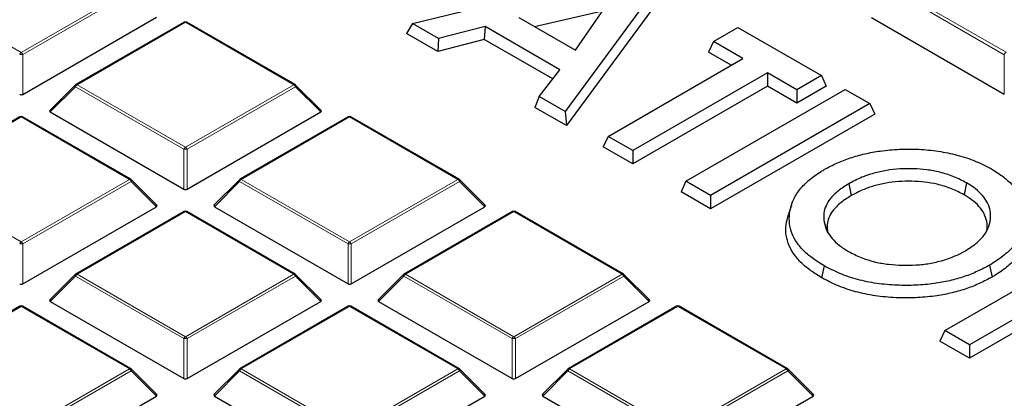
# Model space of a CAD drawing. Units: millimetres. Extents: x -29 to 468, y -27 to 360.
# Drawn here: x 320 to 341, y 204 to 213 of the extents above; entities that cross this region are included whole.
import ezdxf

# ---------------------------------------------------------------- set-up
doc = ezdxf.new("R2010")
doc.units = ezdxf.units.MM

msp = doc.modelspace()

# ---------------------------------------------------------------- linework, layer by layer
at = {"color": 7, "linetype": 'Continuous', "lineweight": 25}
for p, q in [((328.3133, 212.4707), (333.2671, 213.6846)), ((333.7995, 213.3773), (331.6961, 210.5179)), ((333.8901, 213.1542), (331.7222, 210.207)), ((331.9223, 211.8772), (332.7483, 213.0782)), ((332.519, 212.7448), (331.0161, 212.4003)), ((319.682, 210.9001), (322.6424, 212.6091)), ((323.255, 212.5019), (320.8544, 211.1161)), ((325.7127, 211.1161), (323.3121, 212.5019)), ((328.3133, 212.4707), (328.1789, 212.2525)), ((328.8921, 212.1366), (328.3133, 212.4707)), ((330.6678, 212.6013), (331.9223, 211.8772)), ((338.4796, 212.6041), (341.4225, 210.9051)), ((328.8753, 211.8505), (328.1789, 212.2525)), ((329.9207, 212.4041), (328.8921, 212.1366)), ((329.9207, 212.4041), (329.9039, 212.1179)), ((331.5799, 211.4462), (329.9207, 212.4041)), ((334.9775, 212.0686), (335.5219, 212.3829)), ((335.5219, 212.3829), (337.3718, 211.315)), ((328.8921, 212.1366), (328.8753, 211.8505)), ((329.9039, 212.1179), (328.8753, 211.8505)), ((331.4207, 211.2423), (329.9039, 212.1179)), ((334.9775, 212.0686), (334.8692, 211.8353)), ((335.6302, 211.6918), (334.9775, 212.0686)), ((335.374, 211.5439), (334.8692, 211.8353)), ((332.6463, 209.9693), (335.6302, 211.6918)), ((331.1165, 210.8524), (331.5799, 211.4462)), ((336.1746, 211.3775), (333.1908, 209.655)), ((336.8273, 211.0007), (336.1746, 211.3775)), ((336.1746, 211.3775), (336.1746, 211.0817)), ((337.3718, 211.315), (336.8273, 211.0007)), ((337.3718, 211.315), (337.4801, 211.0817)), ((320.8425, 211.107), (320.279, 210.5435)), ((326.288, 210.5435), (325.7245, 211.107)), ((336.1746, 211.0817), (333.1908, 209.3592)), ((334.3714, 208.9735), (337.8997, 211.0103)), ((336.8273, 210.7049), (336.1746, 211.0817)), ((337.4801, 211.0817), (336.8273, 210.7049)), ((336.8273, 211.0007), (336.8273, 210.7049)), ((337.8997, 211.0103), (338.4441, 210.696)), ((331.1165, 210.8524), (331.025, 210.6095)), ((331.6961, 210.5179), (331.1165, 210.8524)), ((338.4441, 210.696), (334.9158, 208.6592)), ((338.4441, 210.696), (338.5524, 210.4627)), ((320.2881, 210.5098), (323.2485, 208.8007)), ((323.3185, 208.8007), (326.279, 210.5098)), ((331.7222, 210.207), (331.025, 210.6095)), ((331.6961, 210.5179), (331.7222, 210.207)), ((319.6184, 210.4026), (317.2178, 209.0167)), ((322.0761, 209.0167), (319.6755, 210.4026)), ((326.8915, 210.4026), (324.4909, 209.0167)), ((329.3492, 209.0167), (326.9486, 210.4026)), ((338.5524, 210.4627), (334.9158, 208.3634)), ((332.6463, 209.9693), (332.5381, 209.736)), ((333.1908, 209.655), (332.6463, 209.9693)), ((333.1908, 209.3592), (332.5381, 209.736)), ((333.1908, 209.655), (333.1908, 209.3592)), ((322.6515, 208.4441), (322.088, 209.0076)), ((324.4791, 209.0076), (323.9156, 208.4441)), ((329.9246, 208.4441), (329.3611, 209.0076)), ((334.3714, 208.9735), (334.2631, 208.7402)), ((334.9158, 208.6592), (334.3714, 208.9735)), ((334.9158, 208.3634), (334.2631, 208.7402)), ((337.978, 208.9197), (338.0322, 208.6552)), ((340.5851, 208.9391), (340.5309, 208.6746)), ((334.9158, 208.6592), (334.9158, 208.3634)), ((319.682, 206.7014), (322.6424, 208.4104)), ((323.255, 208.3032), (320.8544, 206.9174)), ((325.7127, 206.9174), (323.3121, 208.3032)), ((323.9246, 208.4104), (326.8851, 206.7014)), ((326.9551, 206.7014), (329.9155, 208.4104)), ((330.5281, 208.3032), (328.1275, 206.9174)), ((332.9858, 206.9174), (330.5852, 208.3032)), ((337.4316, 208.0646), (337.5077, 207.836)), ((340.1059, 205.663), (343.6342, 207.6998)), ((337.4299, 207.1002), (337.3759, 206.8355)), ((341.0982, 207.1144), (341.1523, 206.8498)), ((320.8425, 206.9083), (320.279, 206.3448)), ((326.288, 206.3448), (325.7245, 206.9083)), ((328.1156, 206.9083), (327.5521, 206.3448)), ((333.5611, 206.3448), (332.9976, 206.9083)), ((343.1558, 206.795), (340.6504, 205.3487)), ((343.0361, 206.4301), (340.6504, 205.0529)), ((319.6184, 206.2039), (317.2178, 204.8181)), ((322.0761, 204.8181), (319.6755, 206.2039)), ((320.2881, 206.3111), (323.2485, 204.6021)), ((323.3185, 204.6021), (326.279, 206.3111)), ((326.8915, 206.2039), (324.4909, 204.8181)), ((329.3492, 204.8181), (326.9486, 206.2039)), ((327.5612, 206.3111), (330.5216, 204.6021)), ((330.5916, 204.6021), (333.5521, 206.3111)), ((334.1646, 206.2039), (331.764, 204.8181)), ((336.6223, 204.8181), (334.2217, 206.2039)), ((340.1059, 205.663), (339.9977, 205.4297)), ((340.6504, 205.3487), (340.1059, 205.663)), ((340.6504, 205.0529), (339.9977, 205.4297)), ((340.6504, 205.3487), (340.6504, 205.0529)), ((322.6515, 204.2454), (322.088, 204.809)), ((324.4791, 204.809), (323.9156, 204.2454)), ((329.9246, 204.2454), (329.3611, 204.809)), ((331.7522, 204.809), (331.1887, 204.2454)), ((337.1977, 204.2454), (336.6342, 204.809)), ((319.682, 202.5027), (322.6424, 204.2118)), ((323.9246, 204.2118), (326.8851, 202.5027)), ((326.9551, 202.5027), (329.9155, 204.2118)), ((331.1977, 204.2118), (334.1582, 202.5027)), ((334.2282, 202.5027), (337.1886, 204.2118))]:
    msp.add_line(p, q, dxfattribs=at)
at = {"color": 8, "linetype": 'Continuous', "lineweight": 18}
for p, q in [((317.2464, 213.2126), (319.647, 211.8267)), ((319.647, 211.8267), (322.0476, 213.2126)), ((322.0826, 213.169), (319.682, 211.7832)), ((341.4225, 211.7791), (339.0336, 213.1582)), ((339.0773, 213.2126), (341.4663, 211.8335)), ((323.2835, 212.4991), (320.8829, 211.1132)), ((325.6841, 211.1132), (323.2835, 212.4991)), ((319.682, 211.7832), (319.682, 210.9001)), ((341.4225, 210.9051), (341.4225, 211.7791)), ((320.8479, 211.0697), (320.2881, 210.5098)), ((323.2485, 209.6839), (320.8479, 211.0697)), ((320.8829, 211.1132), (323.2835, 209.7274)), ((323.2835, 209.7274), (325.6841, 211.1132)), ((325.7191, 211.0697), (323.3185, 209.6839)), ((326.279, 210.5098), (325.7191, 211.0697)), ((319.647, 210.3997), (317.2464, 209.0139)), ((322.0476, 209.0139), (319.647, 210.3997)), ((326.9201, 210.3997), (324.5195, 209.0139)), ((329.3207, 209.0139), (326.9201, 210.3997)), ((323.2485, 208.8007), (323.2485, 209.6839)), ((323.3185, 209.6839), (323.3185, 208.8007)), ((317.2464, 209.0139), (319.647, 207.6281)), ((319.647, 207.6281), (322.0476, 209.0139)), ((322.0826, 208.9704), (319.682, 207.5845)), ((322.6424, 208.4104), (322.0826, 208.9704)), ((324.4845, 208.9704), (323.9246, 208.4104)), ((326.8851, 207.5845), (324.4845, 208.9704)), ((324.5195, 209.0139), (326.9201, 207.6281)), ((326.9201, 207.6281), (329.3207, 209.0139)), ((329.3557, 208.9704), (326.9551, 207.5845)), ((329.9155, 208.4104), (329.3557, 208.9704)), ((323.2835, 208.3004), (320.8829, 206.9146)), ((325.6841, 206.9146), (323.2835, 208.3004)), ((330.5566, 208.3004), (328.156, 206.9146)), ((332.9572, 206.9146), (330.5566, 208.3004)), ((319.682, 207.5845), (319.682, 206.7014)), ((326.8851, 206.7014), (326.8851, 207.5845)), ((326.9551, 207.5845), (326.9551, 206.7014)), ((320.8479, 206.871), (320.2881, 206.3111)), ((323.2485, 205.4852), (320.8479, 206.871)), ((320.8829, 206.9146), (323.2835, 205.5287)), ((323.2835, 205.5287), (325.6841, 206.9146)), ((325.7191, 206.871), (323.3185, 205.4852)), ((326.279, 206.3111), (325.7191, 206.871)), ((328.121, 206.871), (327.5612, 206.3111)), ((330.5216, 205.4852), (328.121, 206.871)), ((328.156, 206.9146), (330.5566, 205.5287)), ((330.5566, 205.5287), (332.9572, 206.9146)), ((332.9922, 206.871), (330.5916, 205.4852)), ((333.5521, 206.3111), (332.9922, 206.871)), ((319.647, 206.2011), (317.2464, 204.8152)), ((322.0476, 204.8152), (319.647, 206.2011)), ((326.9201, 206.2011), (324.5195, 204.8152)), ((329.3207, 204.8152), (326.9201, 206.2011)), ((334.1932, 206.2011), (331.7926, 204.8152)), ((336.5938, 204.8152), (334.1932, 206.2011)), ((323.2485, 204.6021), (323.2485, 205.4852)), ((323.3185, 205.4852), (323.3185, 204.6021)), ((330.5216, 204.6021), (330.5216, 205.4852)), ((330.5916, 205.4852), (330.5916, 204.6021)), ((319.647, 203.4294), (322.0476, 204.8152)), ((324.5195, 204.8152), (326.9201, 203.4294)), ((326.9201, 203.4294), (329.3207, 204.8152)), ((331.7926, 204.8152), (334.1932, 203.4294)), ((334.1932, 203.4294), (336.5938, 204.8152)), ((322.0826, 204.7717), (319.682, 203.3859)), ((322.6424, 204.2118), (322.0826, 204.7717)), ((324.4845, 204.7717), (323.9246, 204.2118)), ((326.8851, 203.3859), (324.4845, 204.7717)), ((329.3557, 204.7717), (326.9551, 203.3859)), ((329.9155, 204.2118), (329.3557, 204.7717)), ((331.7576, 204.7717), (331.1977, 204.2118)), ((334.1582, 203.3859), (331.7576, 204.7717)), ((336.6288, 204.7717), (334.2282, 203.3859)), ((337.1886, 204.2118), (336.6288, 204.7717))]:
    msp.add_line(p, q, dxfattribs=at)
at = {"color": 8, "linetype": 'Continuous', "lineweight": 18, "flags": 128}
for points in [[(320.8479, 211.0697), (320.844, 211.0769), (320.8411, 211.0838), (320.8393, 211.0903), (320.8387, 211.0961), (320.8393, 211.1011), (320.8411, 211.1052), (320.8425, 211.107)], [(325.7245, 211.107), (325.726, 211.1052), (325.7278, 211.1011), (325.7284, 211.0961), (325.7278, 211.0903), (325.726, 211.0838), (325.7231, 211.0769), (325.7191, 211.0697)], [(322.088, 209.0076), (322.0894, 209.0058), (322.0912, 209.0018), (322.0918, 208.9967), (322.0912, 208.9909), (322.0894, 208.9845), (322.0865, 208.9776), (322.0826, 208.9704)], [(324.4845, 208.9704), (324.4805, 208.9776), (324.4776, 208.9845), (324.4758, 208.9909), (324.4752, 208.9967), (324.4758, 209.0018), (324.4776, 209.0058), (324.4791, 209.0076)], [(329.3611, 209.0076), (329.3625, 209.0058), (329.3643, 209.0018), (329.3649, 208.9967), (329.3643, 208.9909), (329.3625, 208.9845), (329.3596, 208.9776), (329.3557, 208.9704)], [(320.8479, 206.871), (320.844, 206.8782), (320.8411, 206.8851), (320.8393, 206.8916), (320.8387, 206.8974), (320.8393, 206.9024), (320.8411, 206.9065), (320.8425, 206.9083)], [(325.7245, 206.9083), (325.726, 206.9065), (325.7278, 206.9024), (325.7284, 206.8974), (325.7278, 206.8916), (325.726, 206.8851), (325.7231, 206.8782), (325.7191, 206.871)], [(328.121, 206.871), (328.1171, 206.8782), (328.1142, 206.8851), (328.1124, 206.8916), (328.1118, 206.8974), (328.1124, 206.9024), (328.1142, 206.9065), (328.1156, 206.9083)], [(332.9976, 206.9083), (332.9991, 206.9065), (333.0009, 206.9024), (333.0015, 206.8974), (333.0009, 206.8916), (332.9991, 206.8851), (332.9962, 206.8782), (332.9922, 206.871)], [(322.088, 204.809), (322.0894, 204.8072), (322.0912, 204.8031), (322.0918, 204.7981), (322.0912, 204.7923), (322.0894, 204.7858), (322.0865, 204.7789), (322.0826, 204.7717)], [(324.4845, 204.7717), (324.4805, 204.7789), (324.4776, 204.7858), (324.4758, 204.7923), (324.4752, 204.7981), (324.4758, 204.8031), (324.4776, 204.8072), (324.4791, 204.809)], [(329.3611, 204.809), (329.3625, 204.8072), (329.3643, 204.8031), (329.3649, 204.7981), (329.3643, 204.7923), (329.3625, 204.7858), (329.3596, 204.7789), (329.3557, 204.7717)], [(331.7576, 204.7717), (331.7536, 204.7789), (331.7507, 204.7858), (331.7489, 204.7923), (331.7483, 204.7981), (331.7489, 204.8031), (331.7507, 204.8072), (331.7522, 204.809)], [(336.6342, 204.809), (336.6356, 204.8072), (336.6374, 204.8031), (336.638, 204.7981), (336.6374, 204.7923), (336.6356, 204.7858), (336.6327, 204.7789), (336.6288, 204.7717)]]:
    msp.add_lwpolyline(points, dxfattribs=at)
at = {"color": 7, "linetype": 'Continuous', "lineweight": 25}
for centre, start, end in [((323.2835, 212.4524), 60.00269, 119.99731), ((320.8829, 211.0666), 119.99731, 135.00155), ((325.6841, 211.0666), 44.99845, 60.00269), ((319.647, 210.3531), 60.00269, 119.99731), ((326.9201, 210.3531), 60.00269, 119.99731), ((322.0476, 208.9672), 44.99845, 60.00269), ((324.5195, 208.9672), 119.99731, 135.00155), ((329.3207, 208.9672), 44.99845, 60.00269), ((323.2835, 208.2537), 60.00269, 119.99731), ((330.5566, 208.2537), 60.00269, 119.99731), ((320.8829, 206.8679), 119.99731, 135.00155), ((325.6841, 206.8679), 44.99845, 60.00269), ((328.156, 206.8679), 119.99731, 135.00155), ((332.9572, 206.8679), 44.99845, 60.00269), ((319.647, 206.1544), 60.00269, 119.99731), ((326.9201, 206.1544), 60.00269, 119.99731), ((334.1932, 206.1544), 60.00269, 119.99731), ((322.0476, 204.7686), 44.99845, 60.00269), ((324.5195, 204.7686), 119.99731, 135.00155), ((329.3207, 204.7686), 44.99845, 60.00269), ((331.7926, 204.7686), 119.99731, 135.00155), ((336.5938, 204.7686), 44.99845, 60.00269)]:
    msp.add_arc(centre, 0.0571, start, end, dxfattribs=at)
at = {"color": 8, "linetype": 'Continuous', "lineweight": 18}
for centre, radius, start, end in [((323.2668, 212.4755), 0.0289, 54.53278, 114.15676), ((323.3003, 212.4755), 0.0289, 65.84324, 125.46722), ((319.6943, 211.7529), 0.0877, 122.63797, 159.77289), ((319.647, 211.0597), 0.7244, 87.23102, 92.76898), ((319.5997, 211.7529), 0.0877, 20.22711, 57.36203), ((341.5254, 211.7412), 0.1096, 122.63797, 159.77289), ((320.9302, 211.0394), 0.0877, 122.63797, 159.77289), ((320.8662, 211.0897), 0.0289, 54.53278, 114.15676), ((325.7009, 211.0897), 0.0289, 65.84324, 125.46722), ((325.6368, 211.0394), 0.0877, 20.22711, 57.36203), ((319.6302, 210.3762), 0.0289, 54.53278, 114.15676), ((319.6637, 210.3762), 0.0289, 65.84324, 125.46722), ((326.9033, 210.3762), 0.0289, 54.53278, 114.15676), ((326.9368, 210.3762), 0.0289, 65.84324, 125.46722), ((323.3308, 209.6535), 0.0877, 122.63797, 159.77289), ((323.2835, 208.9604), 0.7244, 87.23102, 92.76898), ((323.2362, 209.6535), 0.0877, 20.22711, 57.36203), ((322.0643, 208.9904), 0.0289, 65.84324, 125.46722), ((322.0003, 208.94), 0.0877, 20.22711, 57.36203), ((324.5668, 208.94), 0.0877, 122.63797, 159.77289), ((324.5027, 208.9904), 0.0289, 54.53278, 114.15676), ((329.3374, 208.9904), 0.0289, 65.84324, 125.46722), ((329.2734, 208.94), 0.0877, 20.22711, 57.36203), ((323.2668, 208.2769), 0.0289, 54.53278, 114.15676), ((323.3003, 208.2769), 0.0289, 65.84324, 125.46722), ((330.5399, 208.2769), 0.0289, 54.53278, 114.15676), ((330.5734, 208.2769), 0.0289, 65.84324, 125.46722), ((319.6943, 207.5542), 0.0877, 122.63797, 159.77289), ((319.647, 206.861), 0.7244, 87.23102, 92.76898), ((319.5997, 207.5542), 0.0877, 20.22711, 57.36203), ((326.9674, 207.5542), 0.0877, 122.63797, 159.77289), ((326.9201, 206.861), 0.7244, 87.23102, 92.76898), ((326.8728, 207.5542), 0.0877, 20.22711, 57.36203), ((320.9302, 206.8407), 0.0877, 122.63797, 159.77289), ((320.8662, 206.891), 0.0289, 54.53278, 114.15676), ((325.7009, 206.891), 0.0289, 65.84324, 125.46722), ((325.6368, 206.8407), 0.0877, 20.22711, 57.36203), ((328.2033, 206.8407), 0.0877, 122.63797, 159.77289), ((328.1393, 206.891), 0.0289, 54.53278, 114.15676), ((332.974, 206.891), 0.0289, 65.84324, 125.46722), ((332.9099, 206.8407), 0.0877, 20.22711, 57.36203), ((319.6302, 206.1775), 0.0289, 54.53278, 114.15676), ((319.6637, 206.1775), 0.0289, 65.84324, 125.46722), ((326.9033, 206.1775), 0.0289, 54.53278, 114.15676), ((326.9368, 206.1775), 0.0289, 65.84324, 125.46722), ((334.1764, 206.1775), 0.0289, 54.53278, 114.15676), ((334.2099, 206.1775), 0.0289, 65.84324, 125.46722), ((323.3308, 205.4549), 0.0877, 122.63797, 159.77289), ((323.2835, 204.7617), 0.7244, 87.23102, 92.76898), ((323.2362, 205.4549), 0.0877, 20.22711, 57.36203), ((330.6039, 205.4549), 0.0877, 122.63797, 159.77289), ((330.5566, 204.7617), 0.7244, 87.23102, 92.76898), ((330.5093, 205.4549), 0.0877, 20.22711, 57.36203), ((322.0643, 204.7917), 0.0289, 65.84324, 125.46722), ((322.0003, 204.7414), 0.0877, 20.22711, 57.36203), ((324.5668, 204.7414), 0.0877, 122.63797, 159.77289), ((324.5027, 204.7917), 0.0289, 54.53278, 114.15676), ((329.3374, 204.7917), 0.0289, 65.84324, 125.46722), ((329.2734, 204.7414), 0.0877, 20.22711, 57.36203), ((331.8399, 204.7414), 0.0877, 122.63797, 159.77289), ((331.7758, 204.7917), 0.0289, 54.53278, 114.15676), ((336.6105, 204.7917), 0.0289, 65.84324, 125.46722), ((336.5465, 204.7414), 0.0877, 20.22711, 57.36203)]:
    msp.add_arc(centre, radius, start, end, dxfattribs=at)
at = {"color": 7, "linetype": 'Continuous', "lineweight": 25}
for centre, major_axis, ratio, start_param, end_param in [((319.647, 210.9337), (0.0571, 0), 0.7452752, 4.0533309, 5.371447), ((320.3464, 210.53), (0.0738, 0), 0.4471651, 2.4825346, 3.8006507), ((326.2207, 210.53), (0.0738, 0), 0.4471651, 5.6241273, 6.9422433), ((323.2835, 208.8344), (0.0571, 0), 0.7452752, 4.0533309, 5.371447), ((322.5841, 208.4307), (0.0738, 0), 0.4471651, 5.6241273, 6.9422433), ((323.9829, 208.4307), (0.0738, 0), 0.4471651, 2.4825346, 3.8006507), ((329.8572, 208.4307), (0.0738, 0), 0.4471651, 5.6241273, 6.9422433), ((319.647, 206.7351), (0.0571, 0), 0.7452752, 4.0533309, 5.371447), ((326.9201, 206.7351), (0.0571, 0), 0.7452752, 4.0533309, 5.371447), ((320.3464, 206.3313), (0.0738, 0), 0.4471651, 2.4825346, 3.8006507), ((326.2207, 206.3313), (0.0738, 0), 0.4471651, 5.6241273, 6.9422433), ((327.6195, 206.3313), (0.0738, 0), 0.4471651, 2.4825346, 3.8006507), ((333.4938, 206.3313), (0.0738, 0), 0.4471651, 5.6241273, 6.9422433), ((323.2835, 204.6357), (0.0571, 0), 0.7452752, 4.0533309, 5.371447), ((330.5566, 204.6357), (0.0571, 0), 0.7452752, 4.0533309, 5.371447), ((322.5841, 204.232), (0.0738, 0), 0.4471651, 5.6241273, 6.9422433), ((323.9829, 204.232), (0.0738, 0), 0.4471651, 2.4825346, 3.8006507), ((329.8572, 204.232), (0.0738, 0), 0.4471651, 5.6241273, 6.9422433), ((331.256, 204.232), (0.0738, 0), 0.4471651, 2.4825346, 3.8006507), ((337.1303, 204.232), (0.0738, 0), 0.4471651, 5.6241273, 6.9422433)]:
    msp.add_ellipse(centre, major_axis=major_axis, ratio=ratio, start_param=start_param, end_param=end_param, dxfattribs=at)
for points, knots in [([(387.4035, 191.5474), (387.4038, 191.5637), (387.4113, 191.96), (387.3842, 192.7365), (387.3187, 193.8755), (387.203, 195.0125), (387.0438, 196.1471), (386.8393, 197.2787), (386.59, 198.4067), (386.2959, 199.5307), (385.957, 200.65), (385.5734, 201.7641), (385.145, 202.8725), (384.672, 203.9744), (384.1544, 205.0693), (383.5924, 206.1563), (382.986, 207.235), (382.3355, 208.3043), (381.6413, 209.3638), (380.9035, 210.4124), (380.1226, 211.4495), (379.299, 212.4742), (378.4333, 213.4858), (377.5261, 214.4834), (376.578, 215.4663), (375.5896, 216.4338), (374.5619, 217.3851), (373.4954, 218.3195), (372.3911, 219.2364), (371.2498, 220.1352), (370.0723, 221.0152), (368.8597, 221.8759), (367.6127, 222.7168), (366.3324, 223.5375), (365.0195, 224.3374), (363.6752, 225.1162), (362.3003, 225.8734), (360.8957, 226.6086), (359.4625, 227.3215), (358.0016, 228.0118), (356.5139, 228.6792), (355.0003, 229.3233), (353.4618, 229.944), (351.8994, 230.5408), (350.314, 231.1137), (348.7066, 231.6622), (347.0782, 232.1863), (345.4296, 232.6856), (343.762, 233.16), (342.0762, 233.6093), (340.3733, 234.0333), (338.6543, 234.4318), (336.9202, 234.8046), (335.1719, 235.1516), (333.4105, 235.4727), (331.6371, 235.7676), (329.8526, 236.0364), (328.058, 236.2788), (326.2545, 236.4947), (324.443, 236.6841), (322.6246, 236.847), (320.8003, 236.9831), (318.9712, 237.0925), (317.1383, 237.1751), (315.3028, 237.2309), (313.4655, 237.2598), (311.6277, 237.2619), (309.7903, 237.2371), (307.9545, 237.1855), (306.1212, 237.107), (304.2915, 237.0019), (302.4667, 236.8694), (300.7215, 236.7191), (299.5886, 236.5999), (299.0592, 236.5442)], [0, 0, 0, 0, 0.0005737, 0.013921, 0.0272671, 0.0406183, 0.053982, 0.0673655, 0.0807756, 0.0942186, 0.1077002, 0.1212257, 0.1347993, 0.1484246, 0.1621043, 0.1758402, 0.189633, 0.2034828, 0.2173887, 0.231349, 0.2453615, 0.2594231, 0.2735305, 0.2876799, 0.3018672, 0.3160884, 0.3303392, 0.3446156, 0.3589136, 0.3732294, 0.3875596, 0.401901, 0.4162507, 0.4306061, 0.4449648, 0.4593249, 0.4736841, 0.4880411, 0.5023947, 0.5167441, 0.5310884, 0.545427, 0.5597596, 0.5740859, 0.5884056, 0.6027187, 0.6170251, 0.6313249, 0.6456182, 0.6599053, 0.6741862, 0.6884614, 0.702731, 0.7169953, 0.7312547, 0.7455096, 0.7597602, 0.774007, 0.7882503, 0.8024906, 0.8167281, 0.8309634, 0.8451967, 0.8594286, 0.8736593, 0.8878894, 0.9021191, 0.916349, 0.9305793, 0.9448104, 0.9590427, 0.9732767, 0.9875126, 1, 1, 1, 1]), ([(337.4428, 209.2393), (337.5309, 209.286), (337.707, 209.3793), (338.0058, 209.4953), (338.3301, 209.5856), (338.6959, 209.6531), (339.0987, 209.6901), (339.5331, 209.6891), (339.9638, 209.6445), (340.3882, 209.5588), (340.7904, 209.4281), (341.0229, 209.3079), (341.1393, 209.2477)], [0, 0, 0, 0, 0.0872677, 0.1744547, 0.2620176, 0.3496115, 0.45418, 0.5587466, 0.6655398, 0.7723876, 0.8860825, 1, 1, 1, 1]), ([(337.4299, 207.1002), (337.3493, 207.1509), (337.1881, 207.2522), (336.9816, 207.4223), (336.8229, 207.6092), (336.711, 207.8148), (336.656, 208.0349), (336.6576, 208.2731), (336.7213, 208.5182), (336.8589, 208.7641), (337.0751, 208.9919), (337.287, 209.1447), (337.4165, 209.2234), (337.4428, 209.2393)], [0, 0, 0, 0, 0.0866752, 0.1732007, 0.2605272, 0.347874, 0.4436192, 0.5394528, 0.6470106, 0.754483, 0.8632981, 0.9722423, 1, 1, 1, 1]), ([(340.5851, 208.9391), (340.4948, 208.9854), (340.3145, 209.0777), (340.0149, 209.1755), (339.7074, 209.2309), (339.4086, 209.2548), (339.1072, 209.2506), (338.8098, 209.2181), (338.527, 209.1546), (338.2408, 209.0584), (338.072, 208.9693), (337.978, 208.9197)], [0, 0, 0, 0, 0.1242539, 0.247999, 0.3512422, 0.4545574, 0.5576694, 0.6607314, 0.7648699, 0.8690906, 1, 1, 1, 1]), ([(341.1393, 209.2477), (341.2198, 209.1967), (341.3804, 209.0948), (341.5818, 208.9224), (341.7323, 208.7332), (341.8377, 208.5249), (341.8883, 208.3012), (341.885, 208.0535), (341.8111, 207.7948), (341.6489, 207.539), (341.4038, 207.3103), (341.2002, 207.1798), (341.0982, 207.1144)], [0, 0, 0, 0, 0.08720974, 0.17423403, 0.26192098, 0.34963581, 0.44791588, 0.54626434, 0.66216205, 0.77796013, 0.88881673, 1, 1, 1, 1]), ([(340.5309, 208.6746), (340.4402, 208.7208), (340.2591, 208.813), (339.9603, 208.9076), (339.6588, 208.9582), (339.3716, 208.9781), (339.0828, 208.971), (338.7992, 208.9367), (338.5312, 208.8729), (338.2688, 208.781), (338.115, 208.6992), (338.0322, 208.6552)], [0, 0, 0, 0, 0.1298773, 0.2591822, 0.3624192, 0.4657452, 0.5688849, 0.6719916, 0.7755922, 0.8793038, 1, 1, 1, 1]), ([(337.978, 208.9197), (337.8975, 208.8693), (337.7344, 208.7672), (337.5677, 208.5992), (337.465, 208.431), (337.4106, 208.2563), (337.4241, 208.1331), (337.4316, 208.0646)], [0, 0, 0, 0, 0.2173191, 0.4403777, 0.6091156, 0.782565, 1, 1, 1, 1]), ([(340.5625, 207.4337), (340.6425, 207.4858), (340.8022, 207.5899), (340.9845, 207.7724), (341.0921, 207.9743), (341.1276, 208.1738), (341.1078, 208.3626), (341.0375, 208.5358), (340.913, 208.6977), (340.7585, 208.8328), (340.637, 208.9073), (340.5851, 208.9391)], [0, 0, 0, 0, 0.1245193, 0.2486115, 0.3742038, 0.4999866, 0.6059854, 0.7118132, 0.8168424, 0.9218248, 1, 1, 1, 1]), ([(338.0322, 208.6552), (337.9517, 208.6047), (337.7884, 208.5023), (337.583, 208.2886), (337.4817, 208.0571), (337.5008, 207.8947), (337.5077, 207.836)], [0, 0, 0, 0, 0.22708184, 0.46084154, 0.80528978, 1, 1, 1, 1]), ([(341.0364, 207.8946), (341.0377, 207.9001), (341.0524, 207.9624), (341.0366, 208.0835), (340.9846, 208.2548), (340.8697, 208.4184), (340.7157, 208.5604), (340.5884, 208.6391), (340.5309, 208.6746)], [0, 0, 0, 0, 0.0192645, 0.2193353, 0.4191455, 0.624948, 0.8307919, 1, 1, 1, 1]), ([(336.7067, 208.4464), (336.7014, 208.4299), (336.6918, 208.3999), (336.6781, 208.355), (336.6677, 208.3213), (336.6605, 208.299), (336.6539, 208.2791), (336.6466, 208.2585), (336.6373, 208.2358), (336.6364, 208.2348), (336.6358, 208.2341)], [0, 0, 0, 0, 0.1479831, 0.2689241, 0.3701671, 0.417352, 0.4646433, 0.5667664, 0.6896597, 1, 1, 1, 1]), ([(337.3759, 206.8355), (337.2952, 206.8862), (337.134, 206.9874), (336.9261, 207.1567), (336.7643, 207.3425), (336.6452, 207.5494), (336.5834, 207.774), (336.5747, 208.0071), (336.6187, 208.1585), (336.64, 208.2322)], [0, 0, 0, 0, 0.1354171, 0.2706177, 0.4069861, 0.5433863, 0.6982179, 0.8531981, 1, 1, 1, 1]), ([(341.9066, 208.2701), (341.9245, 208.2121), (341.9666, 208.0751), (341.9631, 207.8412), (341.8969, 207.5755), (341.7414, 207.3168), (341.512, 207.0881), (341.3028, 206.9407), (341.1768, 206.8647), (341.1523, 206.8498)], [0, 0, 0, 0, 0.1140307, 0.269234, 0.4507552, 0.6321392, 0.7961101, 0.9602783, 1, 1, 1, 1]), ([(337.4316, 208.0646), (337.4503, 207.9967), (337.4847, 207.8724), (337.6049, 207.7006), (337.7615, 207.5481), (337.9014, 207.4602), (337.9724, 207.4156)], [0, 0, 0, 0, 0.2798476, 0.5130471, 0.7530135, 1, 1, 1, 1]), ([(337.9724, 207.4156), (338.0632, 207.3695), (338.2446, 207.2775), (338.5476, 207.1812), (338.8592, 207.1285), (339.1621, 207.1078), (339.4664, 207.1141), (339.7704, 207.1481), (340.0628, 207.2158), (340.3332, 207.3115), (340.487, 207.3935), (340.5625, 207.4337)], [0, 0, 0, 0, 0.12564656, 0.25081292, 0.35625472, 0.46184537, 0.5669511, 0.67201381, 0.78253869, 0.89320201, 1, 1, 1, 1]), ([(341.0982, 207.1144), (341.0103, 207.0679), (340.8346, 206.9749), (340.5395, 206.8563), (340.2158, 206.7652), (339.8546, 206.698), (339.4605, 206.6632), (339.0309, 206.6629), (338.5931, 206.7023), (338.1614, 206.7883), (337.7692, 206.9247), (337.5432, 207.0416), (337.4299, 207.1002)], [0, 0, 0, 0, 0.0876284, 0.1750749, 0.2632213, 0.3513674, 0.4530813, 0.5548675, 0.6661078, 0.7772208, 0.888419, 1, 1, 1, 1]), ([(341.1523, 206.8498), (341.0645, 206.8033), (340.889, 206.7103), (340.5952, 206.5908), (340.2734, 206.498), (339.9099, 206.4269), (339.5079, 206.3876), (339.0659, 206.3838), (338.6163, 206.4202), (338.1812, 206.502), (337.79, 206.6289), (337.534, 206.7486), (337.4021, 206.8211), (337.3759, 206.8355)], [0, 0, 0, 0, 0.08507469, 0.16998084, 0.255525, 0.34106612, 0.44312504, 0.54525927, 0.65558483, 0.76578487, 0.86989841, 0.97415265, 1, 1, 1, 1])]:
    msp.add_open_spline(points, degree=3, knots=knots, dxfattribs=at)

doc.saveas('drawing.dxf')
